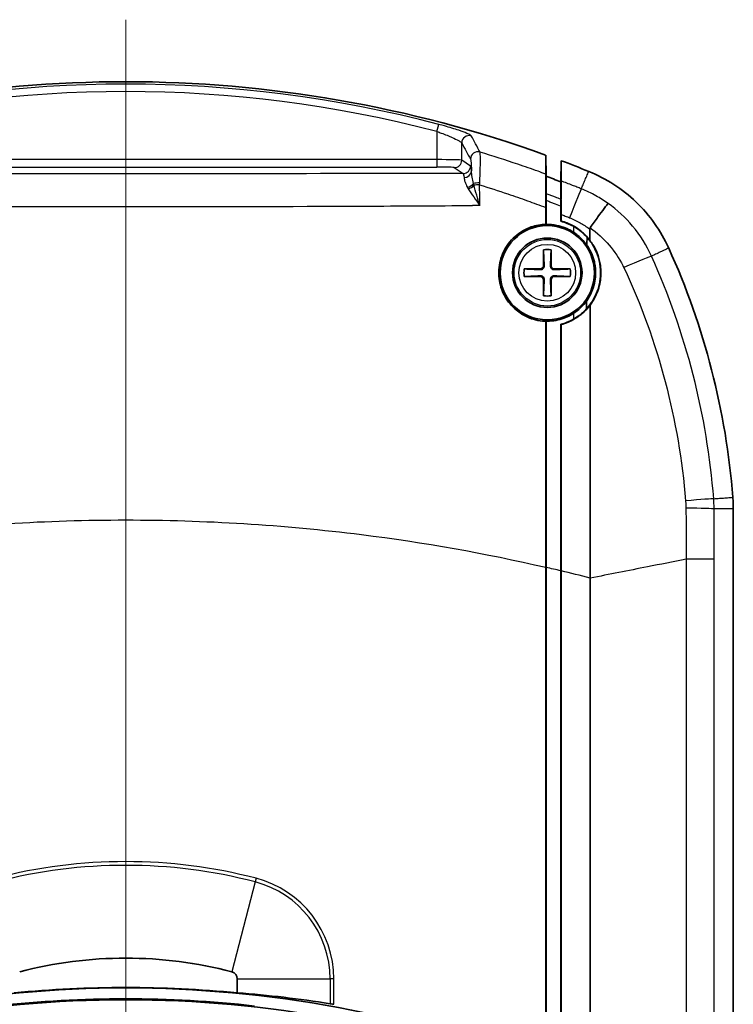
# Model space of a CAD drawing. Units: millimetres. Extents: x 0 to 2180, y 0 to 422.
# Drawn here: x 927 to 955, y 167 to 206 of the extents above; entities that cross this region are included whole.
import ezdxf

# ---------------------------------------------------------------- set-up
doc = ezdxf.new("R2010")
doc.units = ezdxf.units.MM
doc.header["$LTSCALE"] = 1.5
for name, color, linetype, lineweight in [('Centerline (ISO)', 131, 'Continuous', 18), ('Visible (ISO)', 7, 'Continuous', 35), ('Visible Narrow (ISO)', 7, 'Continuous', 25)]:
    doc.layers.add(name, color=color, linetype=linetype, lineweight=lineweight)

msp = doc.modelspace()

# ---------------------------------------------------------------- linework, layer by layer
at = {"layer": 'Centerline (ISO)', "linetype": 'Continuous'}
msp.add_line((930.9337, 206.3818), (930.9337, 101.3818), dxfattribs=at)
at = {"layer": 'Visible (ISO)'}
for p, q in [((947.8673, 200.927), (947.8837, 200.0699)), ((948.4734, 199.8492), (948.4897, 200.6983)), ((948.4897, 200.6983), (948.4734, 199.8492)), ((947.8837, 198.1277), (947.8837, 199.1008)), ((948.4858, 199.1439), (948.4733, 199.1439)), ((948.4915, 198.7658), (948.4802, 198.7657)), ((948.4802, 198.4141), (948.4802, 198.2571)), ((947.7787, 197.1093), (947.777, 196.4551)), ((948.0904, 196.4551), (948.0887, 197.1093)), ((947.6605, 196.3385), (947.0062, 196.3368)), ((948.8612, 196.3368), (948.207, 196.3385)), ((947.0062, 196.0268), (947.6605, 196.0251)), ((947.777, 195.9085), (947.7787, 195.2543)), ((948.0887, 195.2543), (948.0904, 195.9085)), ((948.207, 196.0251), (948.8612, 196.0268)), ((947.8837, 184.3052), (947.8837, 194.2316)), ((948.4819, 194.102), (948.482, 193.9499)), ((955.4337, 121.1035), (955.4337, 186.66)), ((947.8767, 164.2868), (947.8767, 184.3068)), ((947.8837, 184.3052), (947.8837, 164.2541)), ((948.482, 184.1632), (948.482, 161.8087)), ((948.482, 161.8087), (948.482, 184.1632)), ((948.4933, 184.1628), (948.4933, 184.1604)), ((948.4933, 123.6031), (948.4933, 184.1604)), ((949.6669, 183.8677), (949.6669, 155.2044)), ((935.4337, 167.7163), (935.4337, 167.1542))]:
    msp.add_line(p, q, dxfattribs=at)
for radius in [1.9, 1.4]:
    msp.add_circle((947.9337, 196.1818), radius, dxfattribs=at)
for centre, radius, start, end in [((930.9337, 153.8818), 50, 70.20409, 109.79591), ((930.9337, 153.8818), 50, 69.4442, 69.44423), ((930.9337, 153.8818), 50, 68.0748, 69.4442), ((930.9337, 153.8818), 49.2, 69.1148, 69.84798), ((947.9337, 196.1818), 0.9404, 80.51265, 99.48735), ((925.5072, 184.7841), 30, 4.48313, 24.40179), ((947.9337, 196.1818), 0.9404, 170.51265, 189.48735), ((947.6602, 196.4554), 0.1169, 270.14755, 359.85245), ((948.2073, 196.4554), 0.1169, 180.14755, 269.85245), ((947.9337, 196.1818), 0.9404, 350.51265, 9.48735), ((947.6602, 195.9082), 0.1169, 0.14755, 89.85245), ((948.2073, 195.9082), 0.1169, 90.14755, 179.85245), ((947.9337, 196.1818), 0.9404, 260.51265, 279.48735), ((930.9337, 151.553), 17, 75.43389, 104.56611), ((935.1337, 167.7163), 0.3, 0, 75.43389), ((930.9337, 120.453), 46.9, 68.83865, 111.16135), ((930.9337, 120.453), 46.9175, 84.49612, 95.50388), ((930.9337, 120.453), 46.4249, 68.84344, 111.15656), ((930.9337, 120.453), 46.4616, 83.58265, 96.41735)]:
    msp.add_arc(centre, radius, start, end, dxfattribs=at)
msp.add_ellipse((931.8782, 120.453), major_axis=(-46.8458, 0), ratio=0.9997967, start_param=4.5559983, end_param=4.6364175, dxfattribs=at)
for points, knots in [([(947.8673, 200.927), (947.8677, 200.7012), (947.8682, 200.4752), (947.8688, 200.2187), (947.8688, 200.1884), (947.8689, 200.1581)], [0, 0, 0, 0, 0.81211407, 0.81211407, 0.92080537, 0.92080537, 0.92080537, 0.92080537]), ([(948.4897, 200.6983), (948.4894, 200.5686), (948.4891, 200.438), (948.4886, 200.1741), (948.4883, 200.0405), (948.488, 199.9068)], [0.00940467, 0.00940467, 0.00940467, 0.00940467, 0.47417557, 0.47417557, 0.950336, 0.950336, 0.950336, 0.950336]), ([(947.8785, 199.5823), (947.8772, 199.6507), (947.8761, 199.7147), (947.8731, 199.8834), (947.8716, 199.9736), (947.8695, 200.1045), (947.8689, 200.1448), (947.8689, 200.1581)], [0.03826165, 0.03826165, 0.03826165, 0.03826165, 0.06434102, 0.06434102, 0.11298861, 0.11298861, 0.16090779, 0.16090779, 0.16090779, 0.16090779]), ([(949.6035, 200.2654), (950.3128, 199.9799), (950.961, 199.5615), (952.0654, 198.5038), (952.5114, 197.8743), (952.8273, 197.178)], [0, 0, 0, 0, 0.22936917, 0.22936917, 0.45873837, 0.45873837, 0.45873837, 0.45873837]), ([(948.4734, 199.8492), (948.4734, 199.7079), (948.4734, 199.5665), (948.4733, 199.3315), (948.4733, 199.2377), (948.4733, 199.1439)], [0, 0, 0, 0, 0.56793191, 0.56793191, 0.94356879, 0.94356879, 0.94356879, 0.94356879]), ([(948.4733, 199.1439), (948.4733, 199.2389), (948.4733, 199.3339), (948.4734, 199.5564), (948.4734, 199.6845), (948.4734, 199.8118), (948.4734, 199.8242), (948.4734, 199.8367), (948.4734, 199.8492)], [0.18353073, 0.18353073, 0.18353073, 0.18353073, 0.56452218, 0.56452218, 1.07853477, 1.07853477, 1.07853477, 1.12895563, 1.12895563, 1.12895563, 1.12895563]), ([(948.49, 199.8826), (948.4913, 199.8666), (948.4918, 199.8146), (948.4915, 199.6428), (948.4905, 199.5222), (948.488, 199.3044), (948.487, 199.2264), (948.4858, 199.1439)], [0, 0, 0, 0, 0.05553976, 0.05553976, 0.11340418, 0.11340418, 0.14223844, 0.14223844, 0.14223844, 0.14223844]), ([(947.8766, 198.8129), (947.8766, 198.971), (947.8768, 199.1252), (947.8775, 199.3811), (947.8779, 199.486), (947.8785, 199.5823)], [0, 0, 0, 0, 0.047961605, 0.047961605, 0.084725247, 0.084725247, 0.084725247, 0.084725247]), ([(947.8846, 199.314), (947.8846, 199.314), (947.8846, 199.3141), (947.8843, 199.3297), (947.8841, 199.3423), (947.8838, 199.3606), (947.8837, 199.3662), (947.8837, 199.3682)], [0.025807036, 0.025807036, 0.025807036, 0.025807036, 0.025833535, 0.025833535, 0.033825469, 0.033825469, 0.04172809, 0.04172809, 0.04172809, 0.04172809]), ([(947.8837, 199.1008), (947.8837, 199.1443), (947.8838, 199.1862), (947.8841, 199.259), (947.8843, 199.2898), (947.8846, 199.314)], [0, 0, 0, 0, 0.013199487, 0.013199487, 0.025654553, 0.025654553, 0.025654553, 0.025654553]), ([(948.4781, 198.8737), (948.4773, 198.9183), (948.4765, 198.9612), (948.4751, 199.0349), (948.4746, 199.0659), (948.4739, 199.1056), (948.4737, 199.1181), (948.4734, 199.1363), (948.4733, 199.1419), (948.4733, 199.1439)], [0.000000001, 0.000000001, 0.000000001, 0.000000001, 0.013516434, 0.013516434, 0.025994385, 0.025994385, 0.033944735, 0.033944735, 0.0418004, 0.0418004, 0.0418004, 0.0418004]), ([(948.4733, 199.1439), (948.4733, 199.1412), (948.4735, 199.1313), (948.474, 199.0982), (948.4744, 199.0746), (948.4754, 199.0224), (948.4759, 198.9955), (948.4769, 198.9371), (948.4775, 198.9058), (948.4781, 198.8737)], [0, 0, 0, 0, 0.010928154, 0.010928154, 0.022399177, 0.022399177, 0.031965048, 0.031965048, 0.041687485, 0.041687485, 0.041687485, 0.041687485]), ([(948.4858, 199.1439), (948.4857, 199.1432), (948.4857, 199.1417), (948.4854, 199.1344), (948.4854, 199.1173), (948.4862, 199.0243), (948.4877, 198.9504), (948.4893, 198.874)], [0, 0, 0, 0, 0.000249339, 0.000249339, 0.003473606, 0.003473606, 0.013272411, 0.013272411, 0.013272411, 0.013272411]), ([(950.3828, 198.973), (950.3826, 198.9728), (950.3824, 198.9726), (950.374, 198.9647), (950.3562, 198.9432), (950.3019, 198.8738), (950.2657, 198.8262), (950.1549, 198.678), (950.0711, 198.564), (949.8786, 198.2991), (949.7716, 198.1507), (949.66, 197.9946)], [-0.1962232, -0.1962232, -0.1962232, -0.1962232, -0.19529212, -0.19529212, -0.15624731, -0.15624731, -0.11719869, -0.11719869, -0.05859254, -0.05859254, 0, 0, 0, 0]), ([(947.8767, 198.1346), (947.6765, 198.1288), (947.4784, 198.0923), (947.0466, 197.9419), (946.8234, 197.8104), (946.4373, 197.4665), (946.2793, 197.2559), (946.0597, 196.7949), (945.9964, 196.5505), (945.9664, 196.0652), (945.9945, 195.8288), (946.141, 195.3542), (946.2668, 195.123), (946.5509, 194.7841), (946.6862, 194.662), (946.936, 194.4929), (947.0416, 194.4348), (947.2499, 194.344), (947.3513, 194.3094), (947.5772, 194.2525), (947.702, 194.2335), (947.8441, 194.2259), (947.8604, 194.2252), (947.8767, 194.2247)], [-0.8147053, -0.8147053, -0.8147053, -0.8147053, -0.75436705, -0.75436705, -0.67695264, -0.67695264, -0.59812347, -0.59812347, -0.52246928, -0.52246928, -0.45118604, -0.45118604, -0.37272449, -0.37272449, -0.31822662, -0.31822662, -0.28213752, -0.28213752, -0.25003698, -0.25003698, -0.21222666, -0.21222666, -0.20732799, -0.20732799, -0.20732799, -0.20732799]), ([(948.9837, 197.8207), (948.9209, 197.861), (948.8557, 197.8976), (948.7886, 197.9304), (948.7426, 197.9529), (948.6957, 197.9735), (948.5409, 198.0346), (948.4302, 198.0673), (948.1744, 198.1188), (948.029, 198.1314), (947.8837, 198.1277)], [-0.02241961, -0.02241961, -0.02241961, -0.02241961, 0, 0, 0, 0.01535932, 0.01535932, 0.04993167, 0.04993167, 0.09364208, 0.09364208, 0.09364208, 0.09364208]), ([(948.4917, 198.266), (948.4903, 198.2648), (948.4888, 198.2637), (948.4873, 198.2626), (948.4868, 198.2622), (948.4862, 198.2618), (948.4839, 198.2599), (948.4821, 198.2585), (948.4802, 198.2571)], [-0.00665826, -0.00665826, -0.00665826, -0.00665826, 0.04388753, 0.04388753, 0.04388753, 0.06221818, 0.06221818, 0.12479235, 0.12479235, 0.12479235, 0.12479235]), ([(949.6477, 197.493), (949.5605, 197.6069), (949.4619, 197.7121), (949.1663, 197.97), (948.9526, 198.0998), (948.6461, 198.22), (948.5695, 198.2451), (948.4917, 198.266)], [0.58202028, 0.58202028, 0.58202028, 0.58202028, 0.62533833, 0.62533833, 0.69985451, 0.69985451, 0.72408824, 0.72408824, 0.72408824, 0.72408824]), ([(948.9837, 198.0535), (949.0978, 197.9896), (949.2057, 197.9154), (949.3877, 197.7642), (949.464, 197.6905), (949.5346, 197.6116)], [-0.071708102, -0.071708102, -0.071708102, -0.071708102, -0.032469301, -0.032469301, -0.00062195, -0.00062195, -0.00062195, -0.00062195]), ([(949.5328, 197.2923), (949.5104, 197.3244), (949.4871, 197.3559), (949.3641, 197.5118), (949.2504, 197.6244), (949.0788, 197.7569), (949.0319, 197.7899), (948.9837, 197.8207)], [-0.082018119, -0.082018119, -0.082018119, -0.082018119, -0.070196491, -0.070196491, -0.022264597, -0.022264597, -0.005076439, -0.005076439, -0.005076439, -0.005076439]), ([(949.6462, 197.9448), (949.6461, 197.9567), (949.6477, 197.9686), (949.654, 197.985), (949.6567, 197.99), (949.66, 197.9946)], [0, 0, 0, 0, 0.0035945728, 0.0035945728, 0.005353098, 0.005353098, 0.005353098, 0.005353098]), ([(949.6462, 197.9448), (949.6465, 197.845), (949.6469, 197.7452), (949.6474, 197.5946), (949.6476, 197.5438), (949.6477, 197.493)], [0.169602582, 0.169602582, 0.169602582, 0.169602582, 0.199883484, 0.199883484, 0.215282269, 0.215282269, 0.215282269, 0.215282269]), ([(949.5346, 197.6116), (949.6441, 197.489), (949.7392, 197.3544), (949.8903, 197.0779), (949.9484, 196.9385), (950.0152, 196.7145), (950.0344, 196.6335), (950.058, 196.4989), (950.0653, 196.4458), (950.0755, 196.3437), (950.0787, 196.2947), (950.0888, 195.9647), (950.0423, 195.6859), (949.8475, 195.1664), (949.7024, 194.9303), (949.5177, 194.7283)], [-0.3214056, -0.3214056, -0.3214056, -0.3214056, -0.27203802, -0.27203802, -0.22669018, -0.22669018, -0.20163085, -0.20163085, -0.18546672, -0.18546672, -0.17064887, -0.17064887, -0.08568308, -0.08568308, -0.00180945, -0.00180945, -0.00180945, -0.00180945]), ([(949.5193, 195.0475), (949.5212, 195.0502), (949.5231, 195.0529), (949.6373, 195.2149), (949.7254, 195.3905), (949.8241, 195.6941), (949.8511, 195.815), (949.874, 195.998), (949.8787, 196.0587), (949.8817, 196.1554), (949.8818, 196.1914), (949.8801, 196.258), (949.8787, 196.2888), (949.8738, 196.3561), (949.8702, 196.3927), (949.857, 196.4943), (949.8453, 196.5591), (949.779, 196.8428), (949.6899, 197.0523), (949.5556, 197.2589), (949.5443, 197.2757), (949.5328, 197.2923)], [-0.27025419, -0.27025419, -0.27025419, -0.27025419, -0.26923704, -0.26923704, -0.20965543, -0.20965543, -0.17215557, -0.17215557, -0.15374825, -0.15374825, -0.14288753, -0.14288753, -0.13359212, -0.13359212, -0.12250109, -0.12250109, -0.10266651, -0.10266651, -0.03469639, -0.03469639, -0.02862833, -0.02862833, -0.02862833, -0.02862833]), ([(949.5328, 197.2923), (949.533, 197.3266), (949.5332, 197.361), (949.5338, 197.4674), (949.5342, 197.5395), (949.5346, 197.6116)], [-0.205263423, -0.205263423, -0.205263423, -0.205263423, -0.194852726, -0.194852726, -0.172984126, -0.172984126, -0.172984126, -0.172984126]), ([(949.6572, 194.878), (949.7306, 194.9754), (949.7959, 195.0792), (949.9537, 195.3851), (950.0246, 195.5968), (950.0783, 195.9115), (950.0881, 196.0078), (950.0937, 196.1699), (950.093, 196.2353), (950.086, 196.3607), (950.0801, 196.4206), (950.0612, 196.5553), (950.0467, 196.63), (949.9938, 196.8414), (949.9458, 196.9756), (949.8197, 197.2419), (949.7402, 197.3722), (949.6477, 197.493)], [0.0471329, 0.0471329, 0.0471329, 0.0471329, 0.08460623, 0.08460623, 0.15215214, 0.15215214, 0.18143982, 0.18143982, 0.20120688, 0.20120688, 0.21936125, 0.21936125, 0.24226842, 0.24226842, 0.28503855, 0.28503855, 0.33087242, 0.33087242, 0.33087242, 0.33087242]), ([(947.8068, 196.455), (947.8073, 196.443), (947.8062, 196.431), (947.8013, 196.4077), (947.7968, 196.3948), (947.7838, 196.3704), (947.7753, 196.359), (947.7566, 196.3402), (947.7451, 196.3317), (947.7208, 196.3187), (947.7078, 196.3142), (947.6845, 196.3093), (947.6725, 196.3083), (947.6605, 196.3087)], [0.06299088, 0.06299088, 0.06299088, 0.06299088, 0.066708426, 0.066708426, 0.070684974, 0.070684974, 0.074661522, 0.074661522, 0.078638069, 0.078638069, 0.082614617, 0.082614617, 0.086332163, 0.086332163, 0.086332163, 0.086332163]), ([(948.2069, 196.3087), (948.1949, 196.3083), (948.1829, 196.3093), (948.1597, 196.3142), (948.1467, 196.3187), (948.1223, 196.3317), (948.1109, 196.3402), (948.0921, 196.359), (948.0836, 196.3704), (948.0706, 196.3948), (948.0662, 196.4077), (948.0613, 196.431), (948.0602, 196.443), (948.0607, 196.455)], [0.06299088, 0.06299088, 0.06299088, 0.06299088, 0.066708426, 0.066708426, 0.070684974, 0.070684974, 0.074661522, 0.074661522, 0.078638069, 0.078638069, 0.082614617, 0.082614617, 0.086332163, 0.086332163, 0.086332163, 0.086332163]), ([(947.6605, 196.0548), (947.6725, 196.0553), (947.6845, 196.0543), (947.7078, 196.0494), (947.7208, 196.0449), (947.7451, 196.0319), (947.7566, 196.0234), (947.7753, 196.0046), (947.7838, 195.9932), (947.7968, 195.9688), (947.8013, 195.9559), (947.8062, 195.9326), (947.8073, 195.9206), (947.8068, 195.9086)], [0.06299088, 0.06299088, 0.06299088, 0.06299088, 0.066708426, 0.066708426, 0.070684974, 0.070684974, 0.074661522, 0.074661522, 0.078638069, 0.078638069, 0.082614617, 0.082614617, 0.086332163, 0.086332163, 0.086332163, 0.086332163]), ([(948.0607, 195.9086), (948.0602, 195.9206), (948.0613, 195.9326), (948.0662, 195.9559), (948.0706, 195.9688), (948.0836, 195.9932), (948.0921, 196.0046), (948.1109, 196.0234), (948.1223, 196.0319), (948.1467, 196.0449), (948.1597, 196.0494), (948.1829, 196.0543), (948.1949, 196.0553), (948.2069, 196.0548)], [0.06299088, 0.06299088, 0.06299088, 0.06299088, 0.066708426, 0.066708426, 0.070684974, 0.070684974, 0.074661522, 0.074661522, 0.078638069, 0.078638069, 0.082614617, 0.082614617, 0.086332163, 0.086332163, 0.086332163, 0.086332163]), ([(948.4933, 194.0932), (948.6809, 194.1436), (948.8608, 194.219), (949.1521, 194.3904), (949.2682, 194.4753), (949.4789, 194.6641), (949.5734, 194.767), (949.6572, 194.878)], [0.17725278, 0.17725278, 0.17725278, 0.17725278, 0.23577332, 0.23577332, 0.27901962, 0.27901962, 0.3211077, 0.3211077, 0.3211077, 0.3211077]), ([(948.9837, 194.5384), (949.0867, 194.6043), (949.1831, 194.6797), (949.3634, 194.8501), (949.4463, 194.9452), (949.5193, 195.0475)], [-0.141960337, -0.141960337, -0.141960337, -0.141960337, -0.105109542, -0.105109542, -0.067061054, -0.067061054, -0.067061054, -0.067061054]), ([(949.667, 183.872), (949.6669, 184.5284), (949.6662, 185.1815), (949.6659, 186.0663), (949.6659, 186.3012), (949.6656, 187.4768), (949.6653, 188.4159), (949.6637, 191.2003), (949.6624, 193.0425), (949.6572, 194.878)], [-1.1139837, -1.1139837, -1.1139837, -1.1139837, -0.9168468, -0.9168468, -0.8460548, -0.8460548, -0.5642026, -0.5642026, -0.0096592, -0.0096592, -0.0096592, -0.0096592]), ([(947.8837, 194.2316), (947.9016, 194.2311), (947.9196, 194.2309), (948.1639, 194.2315), (948.3883, 194.2714), (948.7353, 194.3979), (948.8637, 194.4616), (948.9837, 194.5384)], [-0.53265046, -0.53265046, -0.53265046, -0.53265046, -0.52727001, -0.52727001, -0.45930929, -0.45930929, -0.41618257, -0.41618257, -0.41618257, -0.41618257]), ([(949.5177, 194.7283), (949.4339, 194.6368), (949.3423, 194.5526), (949.1615, 194.4134), (949.0745, 194.356), (948.9837, 194.3051)], [-0.070695091, -0.070695091, -0.070695091, -0.070695091, -0.033224913, -0.033224913, -0.001869975, -0.001869975, -0.001869975, -0.001869975]), ([(947.8767, 194.2247), (947.8767, 193.7262), (947.8767, 193.2273), (947.8767, 189.928), (947.8767, 187.1183), (947.8767, 184.3068)], [-0.99389196, -0.99389196, -0.99389196, -0.99389196, -0.84348254, -0.84348254, 0, 0, 0, 0]), ([(948.4819, 194.102), (948.4837, 194.1006), (948.4855, 194.0993), (948.4878, 194.0975), (948.4884, 194.097), (948.4889, 194.0966), (948.4904, 194.0955), (948.4919, 194.0944), (948.4933, 194.0932)], [0, 0, 0, 0, 0.06146317, 0.06146317, 0.08054709, 0.08054709, 0.08054709, 0.13088358, 0.13088358, 0.13088358, 0.13088358]), ([(955.4154, 187.129), (955.4215, 187.051), (955.4261, 186.9729), (955.4322, 186.8165), (955.4337, 186.7383), (955.4337, 186.66)], [0, 0, 0, 0, 0.023474389, 0.023474389, 0.046948778, 0.046948778, 0.046948778, 0.046948778]), ([(939.3246, 166.6921), (939.2877, 166.6989), (939.2483, 166.7057), (939.199, 166.7138), (939.1865, 166.7158), (939.1746, 166.7177)], [0.137034235, 0.137034235, 0.137034235, 0.137034235, 0.148271221, 0.148271221, 0.152220366, 0.152220366, 0.152220366, 0.152220366])]:
    msp.add_open_spline(points, degree=3, knots=knots, dxfattribs=at)
for points, weights in [([(947.8837, 200.0699), (947.8837, 199.7166), (947.8837, 199.3682)], [2.1895182635, 2.200548872, 2.21152106605]), ([(948.49, 199.8826), (948.489, 199.8947), (948.488, 199.9068)], [107.187080581, 107.171247478, 107.155410802]), ([(947.7787, 197.1093), (947.8004, 196.6123), (947.8068, 196.455)], [1, 1.88942949741, 2.55942529585]), ([(948.0607, 196.455), (948.067, 196.6123), (948.0887, 197.1093)], [2.55942529588, 1.88942949743, 1]), ([(947.6605, 196.3087), (947.5032, 196.3151), (947.0062, 196.3368)], [2.55942529588, 1.88942949743, 1]), ([(948.8612, 196.3368), (948.3642, 196.3151), (948.2069, 196.3087)], [1, 1.88942949741, 2.55942529585]), ([(947.0062, 196.0268), (947.5032, 196.0485), (947.6605, 196.0548)], [1, 1.88942949741, 2.55942529585]), ([(947.8068, 195.9086), (947.8004, 195.7513), (947.7787, 195.2543)], [2.55942529588, 1.88942949743, 1]), ([(948.0887, 195.2543), (948.067, 195.7513), (948.0607, 195.9086)], [1, 1.88942949741, 2.55942529585]), ([(948.2069, 196.0548), (948.3642, 196.0485), (948.8612, 196.0268)], [2.55942529588, 1.88942949743, 1])]:
    msp.add_rational_spline(points, weights, degree=2, dxfattribs=at)
for points in [[(947.8785, 199.5823), (947.8802, 199.505), (947.882, 199.4278), (947.8837, 199.3505)], [(947.8837, 199.3505), (947.884, 199.3383), (947.8843, 199.3261), (947.8846, 199.314)], [(948.4781, 198.8737), (948.4788, 198.8377), (948.4795, 198.8017), (948.4802, 198.7657)], [(948.4802, 198.7657), (948.4795, 198.8017), (948.4788, 198.8377), (948.4781, 198.8737)], [(948.4893, 198.874), (948.4901, 198.8383), (948.4908, 198.8022), (948.4915, 198.7658)], [(947.8766, 198.8129), (947.8767, 198.5869), (947.8767, 198.3608), (947.8767, 198.1346)], [(948.4802, 198.7657), (948.4802, 198.6485), (948.4802, 198.5313), (948.4802, 198.4141)], [(948.4802, 198.4141), (948.4802, 198.5313), (948.4802, 198.6485), (948.4802, 198.7657)], [(948.4915, 198.7658), (948.4916, 198.6892), (948.4917, 198.6111), (948.4917, 198.5322)], [(948.4917, 198.4141), (948.4917, 198.4535), (948.4917, 198.4928), (948.4917, 198.5322)], [(947.8837, 198.1277), (947.8814, 198.13), (947.879, 198.1323), (947.8767, 198.1346)], [(948.4802, 198.2571), (948.656, 198.2108), (948.8252, 198.1424), (948.9837, 198.0535)], [(948.4917, 198.266), (948.4917, 198.3153), (948.4917, 198.3647), (948.4917, 198.4141)], [(949.5177, 194.7283), (949.5182, 194.8348), (949.5187, 194.9412), (949.5193, 195.0475)], [(947.8767, 194.2247), (947.879, 194.227), (947.8814, 194.2293), (947.8837, 194.2316)], [(948.9837, 194.3051), (948.8258, 194.2166), (948.6572, 194.1483), (948.4819, 194.102)], [(948.4934, 193.9499), (948.4934, 193.9977), (948.4933, 194.0455), (948.4933, 194.0932)], [(948.482, 193.9499), (948.482, 190.6988), (948.482, 187.4325), (948.482, 184.1632)], [(948.482, 184.1632), (948.482, 187.4325), (948.482, 190.6988), (948.482, 193.9499)], [(948.4933, 184.1628), (948.4933, 187.4321), (948.4933, 190.6983), (948.4934, 193.9499)], [(949.667, 183.872), (949.667, 183.8706), (949.6669, 183.8692), (949.6669, 183.8677)]]:
    msp.add_open_spline(points, degree=3, dxfattribs=at)
at = {"layer": 'Visible Narrow (ISO)'}
for p, q in [((943.4848, 201.8723), (943.5604, 202.1617)), ((943.4848, 201.8723), (943.4848, 200.7409)), ((944.4834, 200.7178), (944.4834, 201.4129)), ((943.4848, 200.7409), (918.3827, 200.7409)), ((918.3827, 200.4411), (943.4848, 200.4411)), ((943.4848, 200.7409), (943.4848, 200.4411)), ((944.8393, 200.4806), (944.4834, 200.7178)), ((944.1838, 200.4179), (944.5397, 200.1808)), ((948.4733, 199.1439), (948.488, 199.9068)), ((948.4893, 198.874), (948.4781, 198.8737)), ((948.4917, 198.4141), (948.4802, 198.4141)), ((948.9837, 198.0535), (948.9837, 197.8207)), ((947.6605, 196.3385), (947.6605, 196.3087)), ((947.777, 196.4551), (947.8068, 196.455)), ((948.0904, 196.4551), (948.0607, 196.455)), ((948.207, 196.3385), (948.2069, 196.3087)), ((947.6605, 196.0251), (947.6605, 196.0548)), ((947.777, 195.9085), (947.8068, 195.9086)), ((948.0904, 195.9085), (948.0607, 195.9086)), ((948.207, 196.0251), (948.2069, 196.0548)), ((948.9837, 194.5384), (948.9837, 194.3051)), ((948.4934, 193.9499), (948.482, 193.9499)), ((953.5353, 184.6328), (953.5353, 154.0542)), ((954.657, 123.133), (954.657, 184.6306)), ((936.15, 171.6273), (935.2092, 168.0066)), ((936.1877, 171.7725), (936.15, 171.6273)), ((935.4337, 167.7163), (939.1746, 167.7163)), ((939.1746, 167.7163), (939.1746, 166.7177)), ((939.3246, 167.7163), (939.1746, 167.7163)), ((939.3246, 166.6921), (939.3246, 167.7163))]:
    msp.add_line(p, q, dxfattribs=at)
for radius in [1.3416, 1.1424]:
    msp.add_circle((947.9337, 196.1818), radius, dxfattribs=at)
for centre, radius, start, end in [((930.9337, 153.8818), 49.9037, 75.34362, 104.65638), ((930.9337, 153.8818), 49.6046, 75.34362, 104.65638), ((930.9337, 151.553), 20.8909, 75.43389, 104.56611), ((930.9337, 151.553), 20.7409, 75.43389, 104.56611), ((935.1337, 167.7163), 4.0409, 0, 75.43389), ((935.1337, 167.7163), 4.1909, 0, 75.43389)]:
    msp.add_arc(centre, radius, start, end, dxfattribs=at)
for centre, major_axis, ratio, start_param, end_param in [((944.783, 201.4129), (-0.2641, -0.1423), 0.9939537, 3.9375957, 5.786346), ((945.1346, 200.7575), (-0.2646, -0.1413), 0.9938707, 3.9306958, 5.7900179), ((943.4848, 200.7165), (-1, 0), 0.0244445, 3.1939525, 4.712389), ((943.4848, 200.4167), (0.7, 0), 0.0349208, 0.0523599, 1.5707963), ((944.1838, 200.7178), (-0.1664, -0.2497), 0.9980229, 0.5886817, 2.1576515), ((944.5397, 200.4806), (-0.1664, -0.2497), 0.9980229, 0.5886817, 2.1576515), ((944.5794, 200.2836), (0.2984, 0.0305), 0.8887255, 4.60602, 6.1687748), ((944.7195, 199.8099), (-0.2719, -0.1267), 0.5810593, 1.2759688, 2.2990173), ((944.7549, 199.7384), (-0.2654, -0.1398), 0.5298124, 1.2661755, 2.2142322), ((945.1914, 199.7427), (0.3, 0.0031), 0.194091, 1.5121279, 2.4738586), ((945.1919, 199.6811), (0.3, 0.0023), 0.1475167, 1.5275056, 2.3855735), ((948.7455, 198.1761), (0.5602, 1.3915), 0.0054599, 0.078541, 1.4115156), ((950.7746, 196.2282), (1.3678, 0.6156), 0.0300527, 0.0785754, 1.3780417), ((953.1516, 186.9532), (1.4955, 0.1167), 0.0058434, 0.0785412, 1.3287211), ((953.1628, 186.6586), (1.5, -0.0026), 0.022357, 0.0785595, 1.3288456)]:
    msp.add_ellipse(centre, major_axis=major_axis, ratio=ratio, start_param=start_param, end_param=end_param, dxfattribs=at)
for points, knots in [([(944.8666, 201.7), (944.8624, 201.7079), (944.8506, 201.7179), (944.8011, 201.7489), (944.7521, 201.7729), (944.6032, 201.8362), (944.4923, 201.8779), (944.1949, 201.9798), (943.9956, 202.0417), (943.7119, 202.1213), (943.6362, 202.1418), (943.5604, 202.1617)], [0, 0, 0, 0, 0.02432009, 0.02432009, 0.06323222, 0.06323222, 0.113818, 0.113818, 0.17957952, 0.17957952, 0.2029436, 0.2029436, 0.2029436, 0.2029436]), ([(943.4848, 201.8723), (943.5427, 201.8526), (943.6005, 201.8322), (943.8175, 201.753), (943.9699, 201.6915), (944.1973, 201.5901), (944.282, 201.5486), (944.3959, 201.4855), (944.4333, 201.4616), (944.4711, 201.4307), (944.4801, 201.4207), (944.4834, 201.4129)], [-0.2029436, -0.2029436, -0.2029436, -0.2029436, -0.17957952, -0.17957952, -0.113818, -0.113818, -0.06323222, -0.06323222, -0.02432009, -0.02432009, 0, 0, 0, 0]), ([(945.2213, 201.0437), (945.1622, 201.1536), (945.1031, 201.2632), (944.9849, 201.482), (944.9258, 201.5911), (944.8666, 201.7)], [-0.67511544, -0.67511544, -0.67511544, -0.67511544, -0.33755772, -0.33755772, 0, 0, 0, 0]), ([(944.4834, 201.4129), (944.542, 201.3042), (944.6006, 201.1952), (944.7178, 200.9767), (944.7764, 200.8672), (944.835, 200.7575)], [0, 0, 0, 0, 0.33755772, 0.33755772, 0.67511544, 0.67511544, 0.67511544, 0.67511544]), ([(945.2083, 199.801), (945.2148, 199.9322), (945.2203, 200.0602), (945.2331, 200.411), (945.2374, 200.6145), (945.2366, 200.9204), (945.2312, 201.019), (945.2213, 201.0437)], [-0.15902786, -0.15902786, -0.15902786, -0.15902786, -0.12632485, -0.12632485, -0.06400107, -0.06400107, 0, 0, 0, 0]), ([(947.8689, 200.1581), (947.766, 200.1958), (947.663, 200.2332), (947.2909, 200.3667), (947.0211, 200.4608), (946.7505, 200.5526), (946.2435, 200.7246), (945.7337, 200.8884), (945.2213, 201.0437)], [0.05124284, 0.05124284, 0.05124284, 0.05124284, 0.08312056, 0.08312056, 0.16624112, 0.16624112, 0.16624112, 0.32198362, 0.32198362, 0.32198362, 0.32198362]), ([(944.835, 200.7575), (944.8462, 200.7367), (944.8569, 200.6559), (944.8708, 200.4596), (944.8753, 200.3765), (944.879, 200.2836)], [0, 0, 0, 0, 0.064001066, 0.064001066, 0.099166138, 0.099166138, 0.099166138, 0.099166138]), ([(944.879, 200.2836), (944.8729, 200.3436), (944.8664, 200.3907), (944.8531, 200.4569), (944.8462, 200.476), (944.8393, 200.4806)], [0, 0, 0, 0, 0.039491339, 0.039491339, 0.078982679, 0.078982679, 0.078982679, 0.078982679]), ([(944.5397, 200.1808), (943.1884, 200.179), (941.8367, 200.1777), (937.4746, 200.1741), (934.4636, 200.1731), (931.4527, 200.1729), (928.5483, 200.1728), (925.644, 200.1736), (920.9357, 200.1768), (919.1313, 200.1784), (917.3277, 200.1808)], [0.3298295, 0.3298295, 0.3298295, 0.3298295, 0.7355113, 0.7355113, 1.6387976, 1.6387976, 1.6387976, 2.5100896, 2.5100896, 3.0515525, 3.0515525, 3.0515525, 3.0515525]), ([(944.5397, 200.1808), (944.5458, 200.177), (944.5518, 200.1611), (944.5636, 200.1059), (944.5693, 200.0666), (944.5747, 200.0166)], [-0.078982679, -0.078982679, -0.078982679, -0.078982679, -0.039491339, -0.039491339, 0, 0, 0, 0]), ([(944.9554, 199.7763), (944.9334, 199.8639), (944.917, 199.9519), (944.892, 200.1237), (944.8839, 200.2073), (944.879, 200.2836)], [0, 0, 0, 0, 0.037794907, 0.037794907, 0.076798076, 0.076798076, 0.076798076, 0.076798076]), ([(949.3034, 199.5635), (949.3197, 199.6018), (949.3361, 199.6401), (949.3809, 199.745), (949.4095, 199.8117), (949.438, 199.8784), (949.4658, 199.9436), (949.4937, 200.0088), (949.5489, 200.1378), (949.5762, 200.2016), (949.6035, 200.2654)], [-0.98108547, -0.98108547, -0.98108547, -0.98108547, -0.82151847, -0.82151847, -0.54348991, -0.54348991, -0.54348991, -0.27174495, -0.27174495, -0.00564373, -0.00564373, -0.00564373, -0.00564373]), ([(944.5747, 200.0166), (944.58, 199.9672), (944.5928, 199.9072), (944.6373, 199.7731), (944.6682, 199.6993), (944.7109, 199.6219)], [-0.076798076, -0.076798076, -0.076798076, -0.076798076, -0.037794907, -0.037794907, 0, 0, 0, 0]), ([(944.9734, 199.7098), (944.9702, 199.7208), (944.9671, 199.7319), (944.9611, 199.7541), (944.9582, 199.7652), (944.9554, 199.7763)], [0, 0, 0, 0, 0.0047988941, 0.0047988941, 0.0095977882, 0.0095977882, 0.0095977882, 0.0095977882]), ([(945.21, 198.8924), (945.1682, 199.033), (945.1256, 199.1735), (945.0449, 199.4474), (945.0064, 199.5815), (944.9734, 199.7098)], [-0.000400769, -0.000400769, -0.000400769, -0.000400769, 0.048861627, 0.048861627, 0.098124024, 0.098124024, 0.098124024, 0.098124024]), ([(945.2046, 199.7254), (945.2052, 199.7381), (945.2058, 199.7507), (945.2071, 199.7759), (945.2077, 199.7885), (945.2083, 199.801)], [0, 0, 0, 0, 0.0031246209, 0.0031246209, 0.0062492418, 0.0062492418, 0.0062492418, 0.0062492418]), ([(945.2046, 199.7254), (945.5844, 199.608), (945.9627, 199.4859), (946.3395, 199.3591), (946.6033, 199.2704), (946.8663, 199.1794), (947.3786, 198.9971), (947.628, 198.906), (947.8766, 198.8129)], [-0.28499111, -0.28499111, -0.28499111, -0.28499111, -0.16624112, -0.16624112, -0.16624112, -0.08312056, -0.08312056, -0.00381739, -0.00381739, -0.00381739, -0.00381739]), ([(949.3034, 199.5635), (949.2449, 199.5871), (949.1863, 199.6105), (949.0691, 199.6572), (949.0104, 199.6804), (948.9517, 199.7035), (948.7981, 199.764), (948.6442, 199.8237), (948.49, 199.8826)], [-0.036699545, -0.036699545, -0.036699545, -0.036699545, -0.018349773, -0.018349773, 0, 0, 0, 0.048024455, 0.048024455, 0.048024455, 0.048024455]), ([(944.7109, 199.6219), (944.7164, 199.6121), (944.722, 199.6022), (944.7336, 199.5823), (944.7397, 199.5723), (944.7459, 199.5623)], [-0.0095977882, -0.0095977882, -0.0095977882, -0.0095977882, -0.0047988941, -0.0047988941, 0, 0, 0, 0]), ([(944.7459, 199.5623), (944.8102, 199.4597), (944.8856, 199.3508), (945.044, 199.1262), (945.1276, 199.0098), (945.21, 198.8924)], [-0.098124024, -0.098124024, -0.098124024, -0.098124024, -0.048861627, -0.048861627, 0.000400769, 0.000400769, 0.000400769, 0.000400769]), ([(948.4733, 199.1439), (948.4041, 199.1707), (948.3349, 199.1974), (948.2655, 199.2239), (948.2166, 199.2426), (948.1676, 199.2613), (948.0696, 199.2984), (948.0206, 199.3169), (947.9716, 199.3353), (947.9423, 199.3463), (947.913, 199.3572), (947.8837, 199.3682)], [-0.053374485, -0.053374485, -0.053374485, -0.053374485, -0.031242918, -0.031242918, -0.031242918, -0.015621459, -0.015621459, 0, 0, 0, 0.009320704, 0.009320704, 0.009320704, 0.009320704]), ([(950.3828, 198.973), (950.2263, 199.0843), (950.0632, 199.1874), (949.7036, 199.3877), (949.5056, 199.4821), (949.3034, 199.5635)], [-0.088126158, -0.088126158, -0.088126158, -0.088126158, -0.04686061, -0.04686061, 0, 0, 0, 0]), ([(916.9534, 198.8905), (918.8746, 198.878), (920.7936, 198.8691), (925.6274, 198.8528), (928.5408, 198.8487), (931.4543, 198.8493), (934.4748, 198.8499), (937.4954, 198.8555), (941.9831, 198.8735), (943.4479, 198.881), (944.914, 198.8905)], [-3.0833082, -3.0833082, -3.0833082, -3.0833082, -2.5100896, -2.5100896, -1.6387976, -1.6387976, -1.6387976, -0.7355113, -0.7355113, -0.2980738, -0.2980738, -0.2980738, -0.2980738]), ([(947.8837, 199.1008), (947.9322, 199.0827), (947.9806, 199.0645), (948.0777, 199.0277), (948.1264, 199.0092), (948.1751, 198.9906), (948.2669, 198.9556), (948.3586, 198.9202), (948.4595, 198.881), (948.4688, 198.8774), (948.4781, 198.8737)], [0.000120093, 0.000120093, 0.000120093, 0.000120093, 0.015621459, 0.015621459, 0.031242918, 0.031242918, 0.031242918, 0.060699491, 0.060699491, 0.063692494, 0.063692494, 0.063692494, 0.063692494]), ([(952.1367, 196.8452), (951.941, 197.2793), (951.6822, 197.6922), (951.0829, 198.4069), (950.7495, 198.7135), (950.3828, 198.973)], [-0.20478526, -0.20478526, -0.20478526, -0.20478526, -0.10239263, -0.10239263, -0.00584098, -0.00584098, -0.00584098, -0.00584098]), ([(948.4917, 198.5322), (948.5463, 198.5108), (948.601, 198.4894), (948.7127, 198.4453), (948.7698, 198.4226), (948.8268, 198.3998)], [0.000821774, 0.000821774, 0.000821774, 0.000821774, 0.018349773, 0.018349773, 0.036699545, 0.036699545, 0.036699545, 0.036699545]), ([(948.8268, 198.3998), (948.9725, 198.3417), (949.115, 198.274), (949.384, 198.1245), (949.5109, 198.0434), (949.6319, 197.9553)], [0, 0, 0, 0, 0.04686061, 0.04686061, 0.091627839, 0.091627839, 0.091627839, 0.091627839]), ([(949.66, 197.9946), (949.9458, 197.7939), (950.2063, 197.5568), (950.6466, 197.0391), (950.8316, 196.759), (950.9762, 196.4725)], [0.00246866, 0.00246866, 0.00246866, 0.00246866, 0.10239263, 0.10239263, 0.19545712, 0.19545712, 0.19545712, 0.19545712]), ([(952.8273, 197.178), (952.7648, 197.1479), (952.7022, 197.1177), (952.5759, 197.0567), (952.512, 197.0259), (952.4482, 196.9952), (952.3828, 196.9637), (952.3175, 196.9322), (952.2137, 196.8822), (952.1752, 196.8637), (952.1367, 196.8452)], [0.00564373, 0.00564373, 0.00564373, 0.00564373, 0.27174495, 0.27174495, 0.54348991, 0.54348991, 0.54348991, 0.82151847, 0.82151847, 0.98516334, 0.98516334, 0.98516334, 0.98516334]), ([(954.6424, 187.0702), (954.5109, 188.7554), (954.2329, 190.4292), (953.3928, 193.7038), (952.8304, 195.3045), (952.1367, 196.8452)], [-0.96233051, -0.96233051, -0.96233051, -0.96233051, -0.48116525, -0.48116525, 0, 0, 0, 0]), ([(951.0184, 196.3865), (951.7246, 194.9006), (952.2746, 193.364), (953.1027, 190.2175), (953.3766, 188.6092), (953.5095, 186.9897)], [0, 0, 0, 0, 0.48116525, 0.48116525, 0.96233051, 0.96233051, 0.96233051, 0.96233051]), ([(953.5095, 186.9897), (953.5135, 186.94), (953.5166, 186.8903), (953.5205, 186.7988), (953.5216, 186.7578), (953.522, 186.7152)], [-0.029490091, -0.029490091, -0.029490091, -0.029490091, -0.014745045, -0.014745045, -0.002365197, -0.002365197, -0.002365197, -0.002365197]), ([(954.6424, 187.0702), (954.6856, 187.0735), (954.7288, 187.0768), (954.8436, 187.0855), (954.9151, 187.091), (954.9866, 187.0964), (955.0581, 187.1019), (955.1295, 187.1073), (955.2725, 187.1182), (955.3439, 187.1236), (955.4154, 187.129)], [-0.99083086, -0.99083086, -0.99083086, -0.99083086, -0.82467439, -0.82467439, -0.54966856, -0.54966856, -0.54966856, -0.27483428, -0.27483428, -0.00006107, -0.00006107, -0.00006107, -0.00006107]), ([(954.6582, 186.6586), (954.6583, 186.7272), (954.657, 186.7959), (954.6518, 186.9332), (954.6478, 187.0018), (954.6424, 187.0702)], [0, 0, 0, 0, 0.014745045, 0.014745045, 0.029490091, 0.029490091, 0.029490091, 0.029490091]), ([(954.657, 184.6306), (954.657, 184.968), (954.6572, 185.3053), (954.6574, 185.8389), (954.6576, 186.0351), (954.6577, 186.2313), (954.6578, 186.3737), (954.658, 186.5162), (954.6582, 186.6586)], [0.00038339, 0.00038339, 0.00038339, 0.00038339, 0.1015935, 0.1015935, 0.16044951, 0.16044951, 0.16044951, 0.203187, 0.203187, 0.203187, 0.203187]), ([(955.4337, 186.66), (955.3621, 186.6599), (955.2904, 186.6598), (955.1471, 186.6595), (955.0754, 186.6594), (955.0037, 186.6592), (954.932, 186.6591), (954.8603, 186.659), (954.7451, 186.6587), (954.7017, 186.6587), (954.6582, 186.6586)], [0.00006107, 0.00006107, 0.00006107, 0.00006107, 0.27483428, 0.27483428, 0.54966856, 0.54966856, 0.54966856, 0.82467439, 0.82467439, 0.99125645, 0.99125645, 0.99125645, 0.99125645]), ([(913.9907, 184.3068), (916.4422, 184.8769), (922.0617, 185.8676), (930.9337, 186.411), (939.8057, 185.8676), (945.4252, 184.8769), (947.8767, 184.3068)], [0.1778113, 0.1778113, 0.1778113, 0.1778113, 0.9326245, 1.8852928, 2.8379612, 3.5927744, 3.5927744, 3.5927744, 3.5927744]), ([(953.5275, 186.2434), (953.5287, 186.0463), (953.5298, 185.8491), (953.5323, 185.3122), (953.5336, 184.9725), (953.5345, 184.6327)], [-0.16044951, -0.16044951, -0.16044951, -0.16044951, -0.1015935, -0.1015935, -0.00015548, -0.00015548, -0.00015548, -0.00015548]), ([(953.5345, 184.6327), (953.0127, 184.5301), (952.4909, 184.4274), (951.2018, 184.1739), (950.4344, 184.0229), (949.667, 183.872)], [0.12763857, 0.12763857, 0.12763857, 0.12763857, 0.29217676, 0.29217676, 0.5341332, 0.5341332, 0.5341332, 0.5341332]), ([(954.657, 184.6306), (954.6567, 184.6306), (954.6565, 184.6306), (954.6467, 184.6308), (954.6241, 184.631), (954.554, 184.6313), (954.5067, 184.6315), (954.3476, 184.6319), (954.2154, 184.6322), (953.9023, 184.6326), (953.7245, 184.6327), (953.5353, 184.6328)], [-0.18650694, -0.18650694, -0.18650694, -0.18650694, -0.1856429, -0.1856429, -0.15141811, -0.15141811, -0.11719338, -0.11719338, -0.05859663, -0.05859663, 0, 0, 0, 0]), ([(948.482, 184.1632), (948.4837, 184.1628), (948.4855, 184.1623), (948.4878, 184.1618), (948.4884, 184.1616), (948.489, 184.1615), (948.4904, 184.1611), (948.4919, 184.1608), (948.4933, 184.1604)], [0, 0, 0, 0, 0.06000157, 0.06000157, 0.08000203, 0.08000203, 0.08000203, 0.13000218, 0.13000218, 0.13000218, 0.13000218])]:
    msp.add_open_spline(points, degree=3, knots=knots, dxfattribs=at)
for points in [[(945.21, 198.8924), (945.2082, 199.1702), (945.2064, 199.4479), (945.2046, 199.7254)], [(945.21, 198.8924), (945.1113, 198.8918), (945.0127, 198.8911), (944.914, 198.8905)], [(949.6319, 197.9553), (949.6367, 197.9518), (949.6414, 197.9483), (949.6462, 197.9448)], [(950.9762, 196.4725), (950.9907, 196.4438), (951.0048, 196.4153), (951.0184, 196.3865)], [(953.522, 186.7152), (953.5221, 186.7071), (953.5222, 186.6987), (953.5223, 186.6905)], [(953.5223, 186.6905), (953.5237, 186.5416), (953.5255, 186.3926), (953.5275, 186.2434)], [(953.5345, 184.6327), (953.5348, 184.6328), (953.5351, 184.6328), (953.5353, 184.6328)], [(947.8837, 184.3052), (947.8814, 184.3057), (947.8791, 184.3063), (947.8767, 184.3068)], [(948.482, 184.1632), (948.2828, 184.2114), (948.0833, 184.2587), (947.8837, 184.3052)], [(949.6669, 183.8677), (949.253, 183.9753), (948.8725, 184.071), (948.4933, 184.1628)]]:
    msp.add_open_spline(points, degree=3, dxfattribs=at)

doc.saveas('drawing.dxf')
